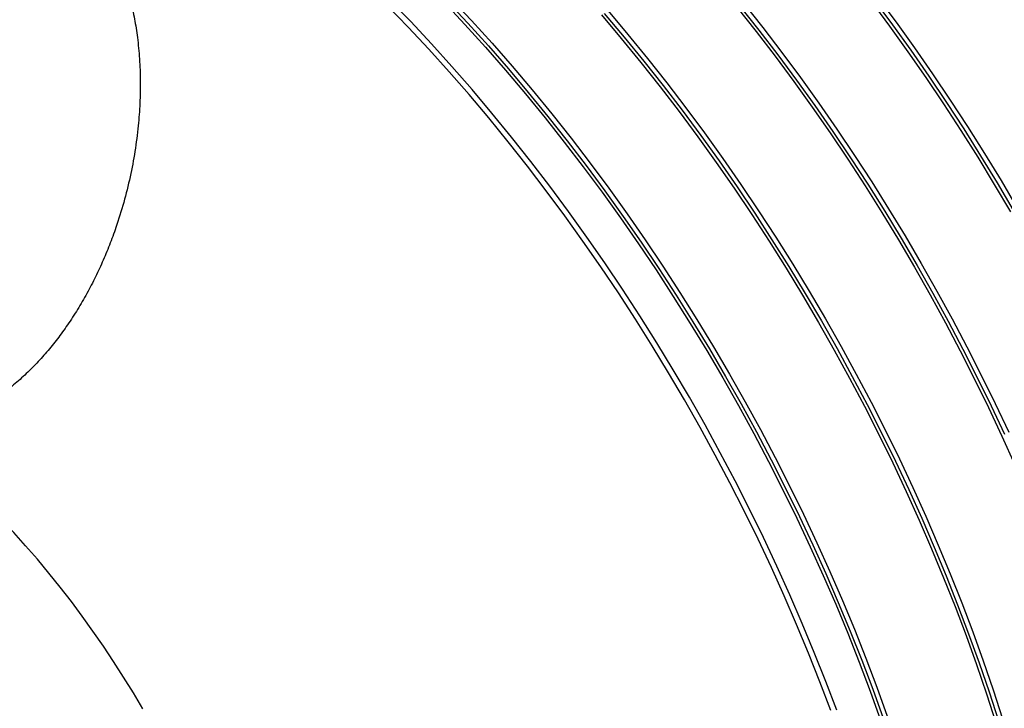
# Model space of a CAD drawing. Units: millimetres. Extents: x 500 to 20500, y 500 to 14350.
# Drawn here: x 15432 to 15848, y 7479 to 7770 of the extents above; entities that cross this region are included whole.
import ezdxf

# ---------------------------------------------------------------- set-up
doc = ezdxf.new("R2010")
doc.units = ezdxf.units.MM
doc.header["$LTSCALE"] = 50

msp = doc.modelspace()

# ---------------------------------------------------------------- linework, layer by layer
at = {"color": 7, "linetype": 'Continuous', "lineweight": 25, "flags": 128}
for points in [[(15777.63, 7478.15), (15772.98, 7490.4), (15768.12, 7502.64), (15763.05, 7514.84), (15757.77, 7527.02), (15752.29, 7539.14), (15746.6, 7551.22), (15740.72, 7563.23), (15734.65, 7575.17), (15728.38, 7587.04), (15721.93, 7598.82), (15715.3, 7610.51), (15708.49, 7622.1), (15701.51, 7633.57), (15694.37, 7644.93), (15687.06, 7656.17), (15679.6, 7667.27), (15671.99, 7678.23), (15664.23, 7689.04), (15656.33, 7699.7), (15648.29, 7710.2), (15640.12, 7720.52), (15631.83, 7730.67), (15623.42, 7740.63), (15614.9, 7750.41), (15606.27, 7759.98), (15597.54, 7769.35), (15588.71, 7778.52)], [(15612.96, 7778.03), (15621.68, 7768.66), (15630.3, 7759.1), (15638.81, 7749.33), (15647.21, 7739.38), (15655.5, 7729.24), (15663.65, 7718.93), (15671.68, 7708.44), (15679.58, 7697.8), (15687.33, 7686.99), (15694.94, 7676.04), (15702.39, 7664.95), (15709.69, 7653.73), (15716.83, 7642.38), (15723.8, 7630.92), (15730.6, 7619.34), (15737.22, 7607.67), (15743.66, 7595.9), (15749.92, 7584.04), (15755.99, 7572.11), (15761.87, 7560.11), (15767.55, 7548.05), (15773.03, 7535.93), (15778.3, 7523.77), (15783.37, 7511.58), (15788.22, 7499.35), (15792.86, 7487.11), (15797.28, 7474.86)], [(15614.51, 7779.15), (15623.24, 7769.78), (15631.87, 7760.2), (15640.39, 7750.43), (15648.8, 7740.47), (15657.09, 7730.32), (15665.26, 7719.99), (15673.3, 7709.5), (15681.2, 7698.84), (15688.96, 7688.03), (15696.57, 7677.07), (15704.03, 7665.97), (15711.34, 7654.73), (15718.48, 7643.37), (15725.46, 7631.89), (15732.27, 7620.31), (15738.9, 7608.62), (15745.35, 7596.84), (15751.62, 7584.97), (15757.69, 7573.03), (15763.58, 7561.01), (15769.26, 7548.94), (15774.75, 7536.81), (15780.02, 7524.64), (15785.1, 7512.43), (15789.95, 7500.2), (15794.6, 7487.94), (15799.02, 7475.68)], [(15792.09, 7778.08), (15799.99, 7767.42), (15807.75, 7756.61), (15815.37, 7745.65), (15822.83, 7734.54), (15830.13, 7723.31), (15837.28, 7711.95), (15844.26, 7700.47), (15851.06, 7688.89)], [(15793.31, 7778.65), (15801.2, 7768.01), (15808.95, 7757.21), (15816.56, 7746.26), (15824.01, 7735.17), (15831.31, 7723.94), (15838.45, 7712.59), (15845.42, 7701.13), (15852.22, 7689.55)], [(15794.92, 7779.71), (15802.82, 7769.05), (15810.58, 7758.24), (15818.19, 7747.28), (15825.66, 7736.18), (15832.96, 7724.94), (15840.11, 7713.58), (15847.09, 7702.11), (15853.89, 7690.52)], [(15775.14, 7478.02), (15770.53, 7490.18), (15765.71, 7502.32), (15760.68, 7514.43), (15755.44, 7526.51), (15750, 7538.54), (15744.36, 7550.52), (15738.52, 7562.44), (15732.49, 7574.3), (15726.28, 7586.07), (15719.88, 7597.76), (15713.3, 7609.36), (15706.55, 7620.85), (15699.62, 7632.24), (15692.53, 7643.51), (15685.28, 7654.66), (15677.88, 7665.67), (15670.32, 7676.55), (15662.63, 7687.28), (15654.79, 7697.85), (15646.81, 7708.27), (15638.71, 7718.51), (15630.48, 7728.58), (15622.14, 7738.46), (15613.68, 7748.16), (15605.12, 7757.66), (15596.46, 7766.96), (15587.7, 7776.05)], [(15611.68, 7777.52), (15620.41, 7768.15), (15629.04, 7758.57), (15637.56, 7748.8), (15645.97, 7738.83), (15654.27, 7728.69), (15662.43, 7718.36), (15670.47, 7707.87), (15678.37, 7697.21), (15686.13, 7686.4), (15693.74, 7675.43), (15701.21, 7664.33), (15708.51, 7653.1), (15715.66, 7641.74), (15722.63, 7630.26), (15729.44, 7618.68), (15736.07, 7606.99), (15742.52, 7595.21), (15748.79, 7583.34), (15754.86, 7571.39), (15760.75, 7559.38), (15766.43, 7547.31), (15771.92, 7535.18), (15777.2, 7523.01), (15782.27, 7510.8), (15787.13, 7498.56), (15791.77, 7486.31), (15796.19, 7474.04)], [(15680.93, 7773.83), (15689.34, 7763.87), (15697.63, 7753.72), (15705.8, 7743.4), (15713.84, 7732.9), (15721.74, 7722.24), (15729.5, 7711.43), (15737.11, 7700.47), (15744.58, 7689.37), (15751.88, 7678.14), (15759.03, 7666.78), (15766, 7655.3), (15772.81, 7643.71), (15779.44, 7632.02), (15785.89, 7620.24), (15792.16, 7608.38), (15798.23, 7596.43), (15804.12, 7584.42), (15809.8, 7572.34), (15815.29, 7560.22), (15820.57, 7548.04), (15825.64, 7535.84), (15830.49, 7523.6), (15835.14, 7511.35), (15839.56, 7499.08), (15843.77, 7486.81), (15847.74, 7474.55)], [(15735.35, 7775.49), (15743.51, 7765.17), (15751.55, 7754.67), (15759.45, 7744.02), (15767.21, 7733.2), (15774.83, 7722.24), (15782.29, 7711.14), (15789.59, 7699.91), (15796.74, 7688.55), (15803.72, 7677.07), (15810.52, 7665.48), (15817.15, 7653.8), (15823.6, 7642.01), (15829.87, 7630.15), (15835.95, 7618.2), (15841.83, 7606.19), (15847.51, 7594.11), (15853, 7581.99)], [(15736.58, 7776.05), (15744.74, 7765.73), (15752.76, 7755.25), (15760.66, 7744.6), (15768.41, 7733.8), (15776.02, 7722.85), (15783.47, 7711.76), (15790.77, 7700.54), (15797.91, 7689.19), (15804.88, 7677.73), (15811.68, 7666.15), (15818.3, 7654.47), (15824.75, 7642.7), (15831.01, 7630.85), (15837.08, 7618.92), (15842.95, 7606.92), (15848.63, 7594.85)], [(15738.18, 7777.13), (15746.34, 7766.8), (15754.38, 7756.31), (15762.28, 7745.65), (15770.04, 7734.84), (15777.65, 7723.87), (15785.12, 7712.77), (15792.42, 7701.54), (15799.57, 7690.18), (15806.54, 7678.7), (15813.35, 7667.12), (15819.98, 7655.43), (15826.43, 7643.65), (15832.7, 7631.78), (15838.77, 7619.83), (15844.66, 7607.82), (15850.34, 7595.75)], [(15678.11, 7772.2), (15686.51, 7762.24), (15694.81, 7752.09), (15702.97, 7741.76), (15711.01, 7731.27), (15718.91, 7720.61), (15726.67, 7709.8), (15734.28, 7698.84), (15741.75, 7687.74), (15749.05, 7676.5), (15756.2, 7665.14), (15763.18, 7653.67), (15769.98, 7642.08), (15776.61, 7630.39), (15783.06, 7618.61), (15789.33, 7606.74), (15795.4, 7594.8), (15801.29, 7582.78), (15806.97, 7570.71), (15812.46, 7558.58), (15817.74, 7546.41), (15822.81, 7534.2), (15827.67, 7521.97), (15832.31, 7509.71), (15836.73, 7497.45), (15840.94, 7485.18), (15844.92, 7472.92)], [(15679.35, 7772.74), (15687.75, 7762.78), (15696.04, 7752.65), (15704.2, 7742.33), (15712.22, 7731.85), (15720.12, 7721.2), (15727.87, 7710.4), (15735.48, 7699.45), (15742.93, 7688.36), (15750.23, 7677.13), (15757.37, 7665.79), (15764.34, 7654.32), (15771.14, 7642.75), (15777.76, 7631.07), (15784.21, 7619.3), (15790.46, 7607.45), (15796.53, 7595.51), (15802.41, 7583.51), (15808.09, 7571.45), (15813.57, 7559.33), (15818.84, 7547.17), (15823.91, 7534.98), (15828.76, 7522.76), (15833.4, 7510.51), (15837.82, 7498.26), (15842.02, 7486.01), (15846, 7473.76)], [(15484.18, 7478.77), (15480.19, 7485.5), (15476.08, 7492.16), (15471.86, 7498.73), (15467.54, 7505.22), (15463.11, 7511.62), (15458.59, 7517.91), (15453.97, 7524.1), (15449.26, 7530.18), (15444.47, 7536.15), (15439.59, 7541.99), (15434.64, 7547.71), (15429.61, 7553.3), (15424.52, 7558.74), (15419.37, 7564.05), (15414.15, 7569.21), (15408.89, 7574.22), (15403.57, 7579.07), (15398.21, 7583.77), (15392.81, 7588.3), (15389.47, 7591)]]:
    msp.add_lwpolyline(points, dxfattribs=at)
at = {"color": 7, "linetype": 'Continuous', "lineweight": 25}
msp.add_open_spline([(15376.52, 7826), (15378.59, 7827.14), (15382.75, 7829.43), (15389.22, 7832.22), (15395.83, 7834.47), (15402.61, 7836.13), (15409.49, 7837.11), (15416.37, 7837.37), (15423.12, 7836.88), (15429.77, 7835.64), (15436.3, 7833.58), (15442.34, 7830.83), (15447.78, 7827.55), (15452.69, 7823.86), (15457.31, 7819.6), (15461.56, 7814.86), (15465.36, 7809.75), (15468.77, 7804.31), (15471.83, 7798.48), (15474.61, 7792.12), (15477.04, 7785.31), (15479.1, 7778.01), (15480.74, 7770.44), (15482.02, 7762.26), (15482.86, 7753.54), (15483.21, 7744.25), (15483.03, 7734.81), (15482.3, 7724.84), (15480.95, 7714.44), (15478.9, 7703.6), (15476.22, 7692.82), (15473.22, 7683.21), (15470.13, 7674.82), (15467.12, 7667.59), (15463.78, 7660.48), (15460.12, 7653.53), (15456.14, 7646.77), (15451.94, 7640.4), (15447.55, 7634.42), (15442.98, 7628.85), (15438.12, 7623.56), (15432.98, 7618.6), (15427.55, 7614), (15422.17, 7610.11), (15418.5, 7607.69), (15416.68, 7606.72), (15416.57, 7606.66)], degree=3, knots=[0, 0, 0, 0, 0.0225, 0.045268, 0.068179, 0.091089, 0.11462, 0.138148, 0.161094, 0.184037, 0.207836, 0.231635, 0.251955, 0.272275, 0.293214, 0.314154, 0.334108, 0.354063, 0.374492, 0.394922, 0.417048, 0.439176, 0.461772, 0.48437, 0.510329, 0.53629, 0.562803, 0.589318, 0.619627, 0.649937, 0.680979, 0.71202, 0.734127, 0.756252, 0.778359, 0.801126, 0.823911, 0.846676, 0.868398, 0.890138, 0.911858, 0.934376, 0.956918, 0.979433, 0.9987, 1, 1, 1, 1], dxfattribs=at)

doc.saveas('drawing.dxf')
